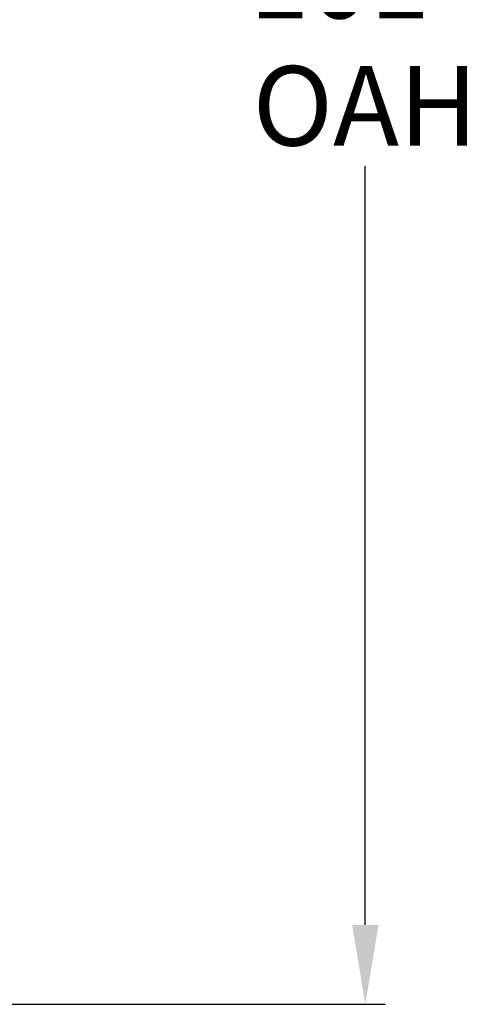
# Model space of a CAD drawing. Units: inches. Extents: x -146 to 149, y 0 to 225.
# Drawn here: x -68 to -44, y 0 to 50 of the extents above; entities that cross this region are included whole.
import ezdxf

# ---------------------------------------------------------------- set-up
doc = ezdxf.new("R2010")
doc.units = ezdxf.units.IN
doc.header["$MEASUREMENT"] = 0
doc.header["$PDMODE"] = 2
doc.header["$PDSIZE"] = 0.03
doc.layers.add('Unnamed [1]', color=7, linetype='Continuous', lineweight=0)
doc.styles.add('CK_TEXT_STYLE_0003', font='times.ttf', dxfattribs={"width": 0.75, "height": 4})
doc.styles.add('CK_TEXT_STYLE_0004', font='txt', dxfattribs={"width": 0.75, "height": 4})
doc.dimstyles.new('KEYCREATOR_DIMSTYLE', dxfattribs={"dimtxt": 4, "dimasz": 4, "dimexe": 1, "dimexo": 1, "dimgap": 1, "dimtad": 0, "dimtih": 1, "dimtoh": 1, "dimdec": 6, "dimzin": 4, "dimdsep": 46, "dimlunit": 5, "dimtxsty": 'CK_TEXT_STYLE_0003', "dimsah": 1, "dimcen": 0, "dimadec": 0, "dimazin": 0, "dimtfac": 1, "dimtdec": 6, "dimtofl": 0, "dimtmove": 0, "dimatfit": 3, "dimfxl": 1, "dimfrac": 2, "dimtolj": 1, "dimtzin": 0, "dimarcsym": 0})

# ---------------------------------------------------------------- blocks, each defined once
blk = doc.blocks.new('*D3')
at = {"layer": 'Defpoints', "color": 0}
for p in [(-107.119, 99.603), (-70.273, 0), (-50.267, 0)]:
    blk.add_point(p, dxfattribs=at)
at = {"layer": 'Unnamed [1]', "color": 18, "lineweight": -2, "true_color": 0x000000}
for p, q in [((-106.119, 99.603), (-49.267, 99.603)), ((-50.267, 95.603), (-50.267, 54.669)), ((-50.267, 4), (-50.267, 42.181)), ((-69.273, 0), (-49.267, 0))]:
    blk.add_line(p, q, dxfattribs=at)
at = {"layer": 'Unnamed [1]', "color": 18, "true_color": 0x000000}
for points in [[(-49.6, 95.603), (-50.933, 95.603), (-50.267, 99.603)], [(-50.933, 4), (-49.6, 4), (-50.267, 0)]]:
    blk.add_solid(points, dxfattribs=at)
at = {"layer": 'Unnamed [1]', "color": 18, "lineweight": 0, "true_color": 0x000000, "insert": (-50.267, 48.425), "char_height": 4, "attachment_point": 5, "line_spacing_factor": 0.96, "style": 'CK_TEXT_STYLE_0004'}
blk.add_mtext('\\A1;101"\\P{OAH}', dxfattribs=at)

msp = doc.modelspace()

# ---------------------------------------------------------------- dimensions: what is measured, and where the dimension line sits
at = {"layer": 'Unnamed [1]', "color": 18, "lineweight": 0, "true_color": 0x000000}
dim = msp.add_linear_dim(base=(-50.2667389, 0), p1=(-107.1189218, 99.6032385), p2=(-70.272816, 0), angle=90, text='101"\\P{OAH}', dimstyle='KEYCREATOR_DIMSTYLE', override={"dimtxsty": 'CK_TEXT_STYLE_0004'}, dxfattribs=at)
dim.commit()
dim.dimension.update_dxf_attribs({"geometry": '*D3', "text_midpoint": (-50.2667389, 48.4249578), "dimtype": 160, "text_rotation": 360})

doc.saveas('drawing.dxf')
